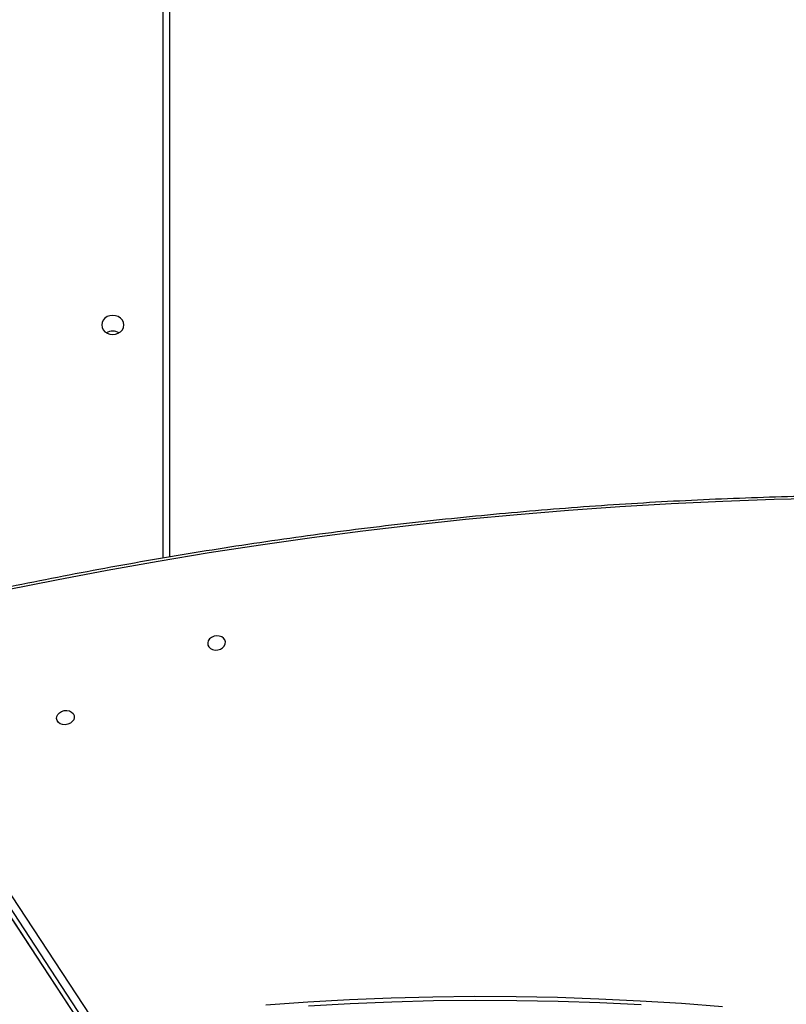
# Model space of a CAD drawing. Units: millimetres. Extents: x -4939 to 381010, y -3372 to 8215.
# Drawn here: x 560 to 922, y 5003 to 5469 of the extents above; entities that cross this region are included whole.
import ezdxf

# ---------------------------------------------------------------- set-up
doc = ezdxf.new("R2010")
doc.units = ezdxf.units.MM
doc.layers.add('Toestel 2D', color=7, linetype='Continuous', lineweight=20)

# ---------------------------------------------------------------- blocks, each defined once
blk = doc.blocks.new('1727')
at = {"color": 8, "linetype": 'Continuous', "lineweight": 25}
blk.add_line((1514.834, 1018.883), (1514.834, 1060.022), dxfattribs=at)
at = {"color": 7, "linetype": 'Continuous', "lineweight": 25}
for p, q in [((1515.134, 1059.872), (1515.134, 1018.933)), ((1537.592, 956.669), (1499.534, 1014.622)), ((1499.767, 1014.929), (1537.826, 956.976)), ((1499.633, 1014.072), (1537.691, 956.119)), ((1499.649, 1014.031), (1537.707, 956.079))]:
    blk.add_line(p, q, dxfattribs=at)
at = {"color": 7, "linetype": 'Continuous', "lineweight": 25, "flags": 128}
for points in [[(1512.979, 1029.912), (1512.961, 1030.03), (1512.908, 1030.139), (1512.825, 1030.233), (1512.716, 1030.306), (1512.59, 1030.351), (1512.454, 1030.367), (1512.318, 1030.351), (1512.191, 1030.306), (1512.082, 1030.233), (1511.999, 1030.139), (1511.947, 1030.03), (1511.929, 1029.912), (1511.947, 1029.794), (1511.999, 1029.685), (1512.082, 1029.59), (1512.191, 1029.518), (1512.318, 1029.473), (1512.454, 1029.457), (1512.59, 1029.473), (1512.716, 1029.518), (1512.825, 1029.59), (1512.908, 1029.685), (1512.961, 1029.794), (1512.979, 1029.912)], [(1546.152, 1021.707), (1543.724, 1021.65), (1541.294, 1021.563), (1538.863, 1021.448), (1536.431, 1021.305), (1534, 1021.133), (1531.568, 1020.932), (1529.138, 1020.702), (1526.709, 1020.445), (1524.282, 1020.158), (1521.858, 1019.844), (1519.436, 1019.5), (1517.018, 1019.129), (1514.605, 1018.73), (1512.196, 1018.302), (1509.792, 1017.847), (1507.394, 1017.363)], [(1516.942, 1014.87), (1516.95, 1014.771), (1516.995, 1014.68), (1517.072, 1014.607), (1517.175, 1014.556), (1517.295, 1014.534), (1517.421, 1014.542), (1517.542, 1014.578), (1517.647, 1014.641), (1517.726, 1014.724), (1517.773, 1014.82), (1517.784, 1014.92), (1517.758, 1015.016), (1517.696, 1015.099), (1517.604, 1015.161), (1517.492, 1015.198), (1517.367, 1015.205), (1517.243, 1015.183), (1517.129, 1015.133), (1517.035, 1015.059), (1516.971, 1014.969), (1516.942, 1014.87)], [(1510.635, 1011.339), (1510.606, 1011.24), (1510.541, 1011.149), (1510.448, 1011.076), (1510.334, 1011.026), (1510.21, 1011.003), (1510.085, 1011.011), (1509.972, 1011.048), (1509.881, 1011.11), (1509.819, 1011.193), (1509.793, 1011.289), (1509.803, 1011.389), (1509.851, 1011.485), (1509.93, 1011.568), (1510.035, 1011.63), (1510.156, 1011.667), (1510.282, 1011.674), (1510.401, 1011.652), (1510.505, 1011.602), (1510.582, 1011.528), (1510.627, 1011.438), (1510.635, 1011.339)], [(1519.697, 997.757), (1521.671, 997.894), (1523.645, 998.002), (1525.617, 998.081), (1527.588, 998.131), (1529.557, 998.152), (1531.523, 998.144), (1533.485, 998.107), (1535.443, 998.041), (1537.396, 997.946), (1539.343, 997.823), (1541.284, 997.67)], [(1521.704, 997.71), (1523.678, 997.818), (1525.65, 997.897), (1527.621, 997.947), (1529.59, 997.968), (1531.556, 997.961), (1533.518, 997.924), (1535.476, 997.858), (1537.429, 997.763)]]:
    blk.add_lwpolyline(points, dxfattribs=at)
at = {"color": 7, "linetype": 'Continuous', "lineweight": 25}
blk.add_arc((1512.454, 1029.03), 0.587, 59.6244, 120.3756, dxfattribs=at)
blk.add_open_spline([(1598.16, 1015.854), (1597.791, 1015.948), (1596.721, 1016.222), (1594.941, 1016.657), (1592.817, 1017.15), (1590.682, 1017.619), (1588.537, 1018.064), (1586.382, 1018.485), (1584.216, 1018.881), (1582.042, 1019.253), (1579.859, 1019.6), (1577.667, 1019.922), (1575.467, 1020.22), (1573.26, 1020.494), (1571.046, 1020.742), (1568.825, 1020.966), (1566.597, 1021.164), (1564.364, 1021.338), (1562.125, 1021.487), (1559.881, 1021.611), (1557.633, 1021.71), (1555.38, 1021.785), (1553.124, 1021.834), (1550.864, 1021.858), (1548.602, 1021.857), (1546.337, 1021.831), (1544.07, 1021.78), (1541.801, 1021.704), (1539.531, 1021.603), (1537.261, 1021.477), (1534.99, 1021.326), (1532.72, 1021.15), (1530.45, 1020.949), (1528.181, 1020.723), (1525.913, 1020.473), (1523.648, 1020.198), (1521.384, 1019.898), (1519.124, 1019.573), (1516.867, 1019.224), (1514.613, 1018.851), (1512.363, 1018.453), (1510.118, 1018.03), (1507.878, 1017.584), (1505.643, 1017.113), (1503.414, 1016.617), (1501.601, 1016.195), (1500.531, 1015.935), (1500.201, 1015.855)], degree=3, knots=[0, 0, 0, 0, 0.011975, 0.034716, 0.057457, 0.080198, 0.102939, 0.12568, 0.148421, 0.171162, 0.193903, 0.216644, 0.239385, 0.262126, 0.284867, 0.307608, 0.330349, 0.35309, 0.375832, 0.398573, 0.421314, 0.444055, 0.466796, 0.489537, 0.512278, 0.535019, 0.55776, 0.580501, 0.603242, 0.625984, 0.648725, 0.671466, 0.694207, 0.716948, 0.739689, 0.76243, 0.785171, 0.807912, 0.830653, 0.853394, 0.876135, 0.898876, 0.921617, 0.944358, 0.9671, 0.989841, 1, 1, 1, 1], dxfattribs=at)
blk = doc.blocks.new('VPL-13-1727-GM')
at = {"layer": 'Toestel 2D', "xscale": 10, "yscale": 10, "zscale": 10}
blk.add_blockref('1727', (-14520.66, -4974.45), dxfattribs=at)
blk = doc.blocks.new('VPL-13-1727-RVS')
blk.add_blockref('VPL-13-1727-GM', (0, 0))

msp = doc.modelspace()

# ---------------------------------------------------------------- block references
msp.add_blockref('VPL-13-1727-RVS', (0, 0))

doc.saveas('drawing.dxf')
